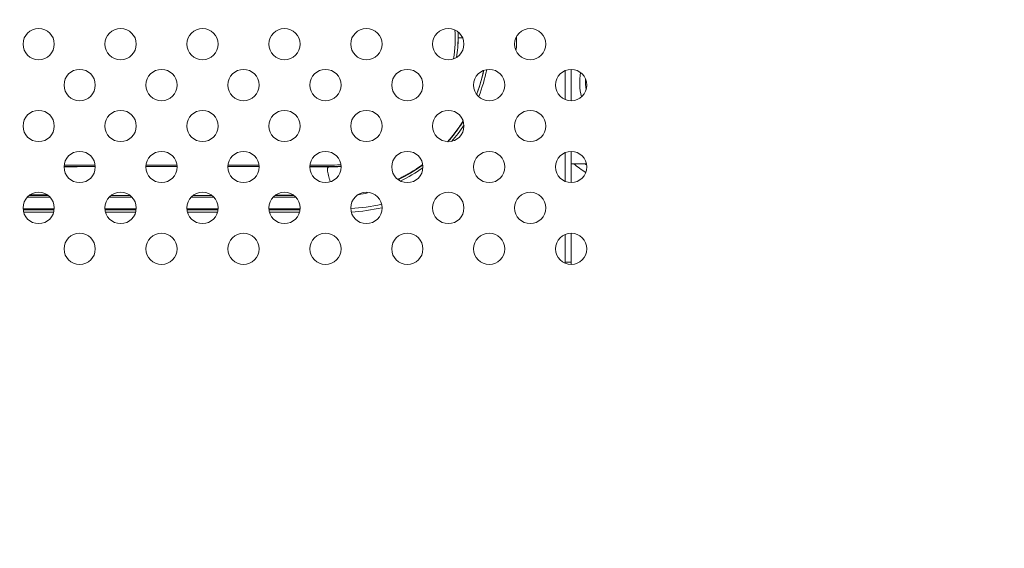
# Model space of a CAD drawing. Units: inches. Extents: x 5 to 149, y 7 to 114.
# Drawn here: x 102 to 106, y 67 to 69 of the extents above; entities that cross this region are included whole.
import ezdxf

# ---------------------------------------------------------------- set-up
doc = ezdxf.new("R2010")
doc.units = ezdxf.units.IN
doc.header["$MEASUREMENT"] = 0
doc.layers.get('0').update_dxf_attribs({"lineweight": 0})
doc.styles.add('DC_TEXTSTYLE4', font='arial.ttf', dxfattribs={"height": 0.75})
doc.dimstyles.get("Standard").update_dxf_attribs({"dimtxt": 0.18, "dimasz": 0.18, "dimexe": 0.18, "dimexo": 0.0625, "dimgap": 0.09, "dimtad": 0, "dimtih": 1, "dimtoh": 1, "dimdec": 4, "dimzin": 0, "dimdsep": 46, "dimtxsty": 'Standard', "dimcen": 0.09, "dimadec": 0, "dimazin": 0, "dimtfac": 1, "dimtdec": 4, "dimtofl": 0, "dimtmove": 0, "dimatfit": 3, "dimfxl": 1, "dimtolj": 1, "dimtzin": 0, "dimarcsym": 0})

# ---------------------------------------------------------------- blocks, each defined once
blk = doc.blocks.new('*D18')
at = {"color": 0, "linetype": 'Continuous', "lineweight": -2, "ltscale": 0.624966}
for p, q in [((95.6202, 70.6417), (95.6202, 74.4983)), ((109.9588, 67.527), (109.9588, 74.4983)), ((96.3702, 74.1233), (100.8939, 74.1233)), ((109.2088, 74.1233), (104.6851, 74.1233))]:
    blk.add_line(p, q, dxfattribs=at)
at = {"color": 0}
for points in [[(96.3702, 74.2483), (96.3702, 73.9983), (95.6202, 74.1233)], [(109.2088, 73.9983), (109.2088, 74.2483), (109.9588, 74.1233)]]:
    blk.add_solid(points, dxfattribs=at)
at = {"layer": 'Defpoints', "color": 0}
for p in [(109.9588, 74.1233), (95.6202, 70.5792), (109.9588, 67.4645)]:
    blk.add_point(p, dxfattribs=at)
at = {"color": 0, "lineweight": 0, "insert": (102.7895, 74.1233), "char_height": 0.75, "attachment_point": 5, "style": 'DC_TEXTSTYLE4'}
blk.add_mtext('\\A1;14.339', dxfattribs=at)

msp = doc.modelspace()

# ---------------------------------------------------------------- linework, layer by layer
at = {"color": 7, "linetype": 'Continuous', "lineweight": 0, "ltscale": 4.999726}
for p, q in [((103.6698, 69.1988), (103.685, 69.1988)), ((104.0339, 68.9894), (104.0339, 69.0876)), ((104.0536, 69.0914), (104.0536, 68.9855)), ((104.0339, 68.711), (104.0339, 68.8092)), ((104.0536, 68.8131), (104.0536, 68.7071)), ((102.4369, 68.7618), (102.3306, 68.7618)), ((102.4369, 68.7612), (102.3306, 68.7608)), ((102.4364, 68.7657), (102.3311, 68.7657)), ((102.7151, 68.7618), (102.609, 68.7616)), ((102.7151, 68.7618), (102.609, 68.7617)), ((102.7112, 68.7618), (102.609, 68.7618)), ((102.7148, 68.7657), (102.6095, 68.7657)), ((102.7151, 68.7618), (102.7112, 68.7618)), ((102.9937, 68.7618), (102.8874, 68.7618)), ((102.9937, 68.7612), (102.8874, 68.7616)), ((102.9937, 68.7612), (102.8874, 68.7616)), ((102.9932, 68.7657), (102.8878, 68.7657)), ((103.2328, 68.7618), (103.1657, 68.7618)), ((103.2296, 68.7601), (103.1657, 68.7604)), ((103.2296, 68.7601), (103.1657, 68.7604)), ((103.2269, 68.7657), (103.1662, 68.7657)), ((103.2328, 68.7618), (103.2296, 68.7601)), ((103.5471, 68.7654), (103.5476, 68.7657)), ((103.5472, 68.7654), (103.5476, 68.7657)), ((104.0536, 68.7713), (104.1058, 68.7713)), ((102.2829, 68.6575), (102.2062, 68.6575)), ((102.2129, 68.6634), (102.2763, 68.6634)), ((102.2742, 68.665), (102.2154, 68.6653)), ((102.2742, 68.6649), (102.2154, 68.6653)), ((102.5613, 68.6575), (102.4846, 68.6575)), ((102.4913, 68.6634), (102.5546, 68.6634)), ((102.545, 68.6636), (102.4919, 68.6639)), ((102.5543, 68.6636), (102.4919, 68.6638)), ((102.8397, 68.6575), (102.763, 68.6575)), ((102.7696, 68.6634), (102.833, 68.6634)), ((102.8328, 68.6635), (102.7697, 68.6634)), ((102.8328, 68.6635), (102.7697, 68.6634)), ((103.118, 68.6575), (103.0413, 68.6575)), ((103.048, 68.6634), (103.1114, 68.6634)), ((103.1097, 68.6647), (103.0493, 68.6643)), ((103.1097, 68.6647), (103.0493, 68.6643)), ((102.1914, 68.6181), (102.2977, 68.6181)), ((102.4698, 68.6181), (102.5761, 68.6181)), ((102.7482, 68.6181), (102.8545, 68.6181)), ((103.0265, 68.6181), (103.1328, 68.6181)), ((102.2955, 68.6063), (102.1936, 68.6063)), ((102.2972, 68.6141), (102.1974, 68.6141)), ((102.5755, 68.6141), (102.4704, 68.6141)), ((102.5739, 68.6063), (102.472, 68.6063)), ((102.8539, 68.6141), (102.7487, 68.6141)), ((102.8523, 68.6063), (102.7504, 68.6063)), ((103.1323, 68.6141), (103.0271, 68.6141)), ((103.1306, 68.6063), (103.0288, 68.6063)), ((104.0339, 68.4366), (104.0339, 68.5308)), ((104.0536, 68.5347), (104.0536, 68.4366)), ((104.0339, 68.4366), (104.0536, 68.4366))]:
    msp.add_line(p, q, dxfattribs=at)
at = {"color": 7, "linetype": 'Continuous', "lineweight": 0, "ltscale": 4.999726, "flags": 128}
msp.add_lwpolyline([(102.4369, 68.7612), (102.3754, 68.761), (102.3306, 68.7607)], dxfattribs=at)
at = {"color": 7, "linetype": 'Continuous', "lineweight": 0, "ltscale": 4.999726}
for centre in [(102.2446, 69.1777), (102.523, 69.1777), (102.8013, 69.1777), (103.0797, 69.1777), (103.3581, 69.1777), (103.6364, 69.1777), (103.9148, 69.1777), (102.3838, 69.0385), (102.6621, 69.0385), (102.9405, 69.0385), (103.2189, 69.0385), (103.4972, 69.0385), (103.7756, 69.0385), (104.054, 69.0385), (102.2446, 68.8993), (102.523, 68.8993), (102.8013, 68.8993), (103.0797, 68.8993), (103.3581, 68.8993), (103.6364, 68.8993), (103.9148, 68.8993), (102.3838, 68.7601), (102.6621, 68.7601), (102.9405, 68.7601), (103.2189, 68.7601), (103.4972, 68.7601), (103.7756, 68.7601), (104.054, 68.7601), (102.2446, 68.6209), (102.523, 68.6209), (102.8013, 68.6209), (103.0797, 68.6209), (103.3581, 68.6209), (103.6364, 68.6209), (103.9148, 68.6209), (102.3838, 68.4817), (102.6621, 68.4817), (102.9405, 68.4817), (103.2189, 68.4817), (103.4972, 68.4817), (103.7756, 68.4817), (104.054, 68.4817)]:
    msp.add_circle(centre, 0.0531, dxfattribs=at)
for centre, radius, start, end in [((103.2269, 69.1988), 0.433, 350.5367, 3.6797), ((103.2283, 69.1988), 0.4415, 0.0007, 2.783), ((103.2331, 69.1988), 0.4367, 0.0008, 2.815), ((103.232, 69.1988), 0.4377, 351.2997, 359.9919), ((103.2275, 69.1988), 0.4423, 351.39, 359.9937), ((103.2761, 69.1988), 0.5925, 356.1267, 0.4288), ((103.2351, 69.1995), 0.5332, 339.0155, 347.8171), ((103.2367, 69.1988), 0.5413, 338.4375, 348.4338), ((103.2346, 69.1984), 0.5336, 347.7929, 347.9545), ((103.2316, 69.1991), 0.5367, 340.7966, 347.7868), ((104.2898, 69.0469), 0.2067, 170.5968, 193.4841), ((104.2898, 69.0469), 0.187, 176.7494, 187.5455), ((103.2325, 69.1988), 0.5357, 339.157, 340.7964), ((103.2334, 69.2008), 0.5353, 318.3955, 328.0092), ((103.2367, 69.1988), 0.5315, 318.3553, 326.5628), ((103.2367, 69.1988), 0.5413, 319.3474, 326.9426), ((103.2329, 69.1987), 0.5352, 320.9767, 328.1835), ((103.2316, 69.1998), 0.5369, 319.2907, 320.9762), ((103.2317, 69.1997), 0.5369, 318.6847, 319.2907), ((103.2269, 69.1988), 0.433, 270, 275.9037), ((103.2321, 69.1989), 0.4388, 269.6658, 275.2035), ((103.2328, 69.1989), 0.4371, 270.0028, 275.1207), ((103.2328, 69.1988), 0.5354, 295.8279, 305.9571), ((103.2367, 69.1988), 0.5413, 295.9728, 305.4226), ((103.2328, 69.2016), 0.5362, 305.7885, 306.2291), ((103.2322, 69.1994), 0.5363, 306.0235, 306.3268), ((104.2898, 69.0469), 0.3574, 230.5505, 238.6216), ((104.2898, 69.0469), 0.3346, 235.5264, 236.7398), ((103.2367, 69.1988), 0.5413, 280.0197, 283.4284), ((103.2761, 69.1988), 0.5807, 272.8715, 283.2799), ((103.2761, 69.1988), 0.5925, 272.9243, 283.1541), ((102.1974, 69.1988), 0.5846, 269.469, 270), ((104.0142, 68.4366), 0.0197, 348.4753, 360), ((104.0142, 68.4366), 0.0394, 348.2636, 360)]:
    msp.add_arc(centre, radius, start, end, dxfattribs=at)
for points in [[(103.2296, 68.7601), (103.2265, 68.7564), (103.2258, 68.7517), (103.2262, 68.7469), (103.2269, 68.7422), (103.2279, 68.7375), (103.229, 68.7328), (103.2302, 68.7282), (103.2315, 68.7236), (103.2328, 68.7189), (103.2341, 68.7143), (103.2354, 68.7097)], [(103.5464, 68.7666), (103.5333, 68.7575), (103.52, 68.7487), (103.5065, 68.7404), (103.4927, 68.7325), (103.4786, 68.725), (103.4644, 68.7179)]]:
    msp.add_spline(points, degree=3, dxfattribs=at)

# ---------------------------------------------------------------- dimensions: what is measured, and where the dimension line sits
at = {"color": 172, "linetype": 'Continuous', "lineweight": 0, "ltscale": 0.624966, "true_color": 0x0000d5}
dim = msp.add_linear_dim(base=(109.9588, 74.1233), p1=(95.6202, 70.5792), p2=(109.9588, 67.4645), dimstyle='Standard', override={"dimtxt": 0.75, "dimasz": 0.75, "dimexe": 0.375, "dimgap": 0.375, "dimtad": 0, "dimjust": 0, "dimtih": 1, "dimtoh": 0, "dimdec": 3, "dimzin": 0, "dimlunit": 2, "dimtxsty": 'DC_TEXTSTYLE4', "dimsah": 0, "dimtol": 0, "dimtfac": 1, "dimtdec": 3, "dimtix": 0, "dimtofl": 1, "dimtmove": 0, "dimfxl": 15, "dimfxlon": 1}, dxfattribs=at)
dim.commit()
dim.dimension.update_dxf_attribs({"geometry": '*D18', "text_midpoint": (102.7895, 74.1233)})

doc.saveas('drawing.dxf')
